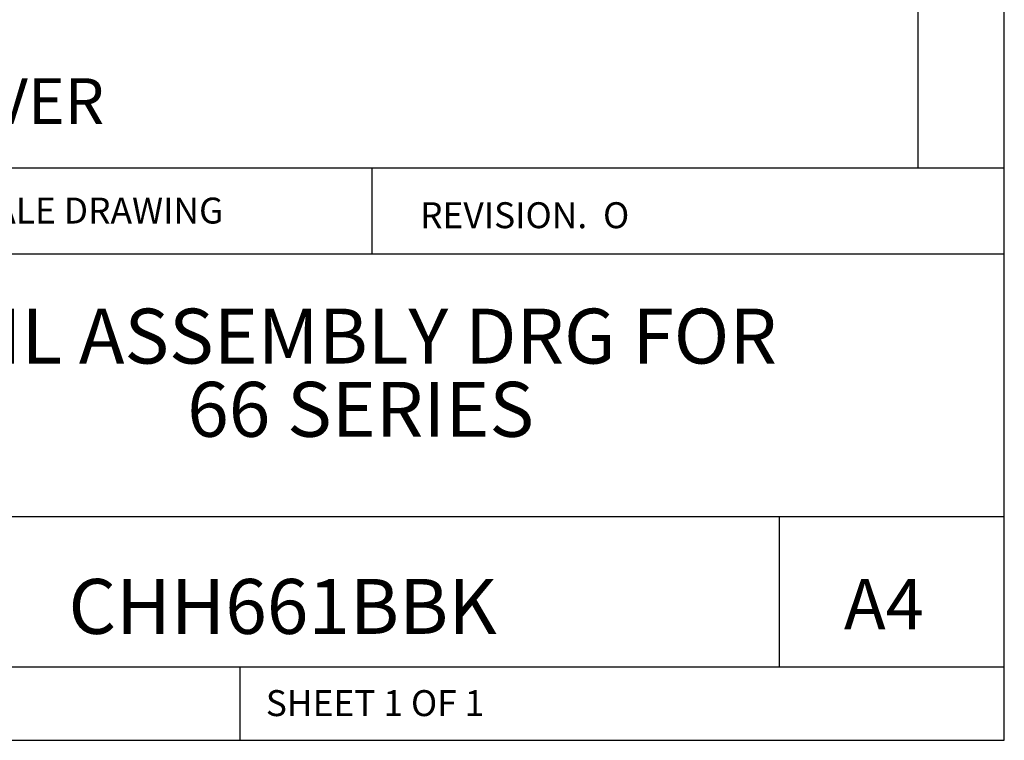
# Model space of a CAD drawing. Extents: x 5 to 292, y 5 to 205.
# Drawn here: x 235 to 292, y 5 to 47 of the extents above; entities that cross this region are included whole.
import ezdxf

# ---------------------------------------------------------------- set-up
doc = ezdxf.new("R2010")
doc.units = 0
doc.layers.get('0').update_dxf_attribs({"linetype": 'CONTINUOUS'})
doc.styles.add('SLDTEXTSTYLE0', font='TXT', dxfattribs={"width": 0.75})
doc.styles.add('SLDTEXTSTYLE1', font='TXT', dxfattribs={"width": 0.6875})

# ---------------------------------------------------------------- blocks, each defined once
blk = doc.blocks.new('SW_NOTE_3')
at = {"color": 0, "linetype": 'CONTINUOUS', "char_height": 3.175, "attachment_point": 2, "style": 'SLDTEXTSTYLE0'}
for s, insert in [('GNL ASSEMBLY DRG FOR', (24.656, 4.093)), ('66 SERIES', (25.483, -0.141))]:
    blk.add_mtext(s, dxfattribs=dict(at, insert=insert))
blk = doc.blocks.new('SW_NOTE_8')
at = {"color": 0, "linetype": 'CONTINUOUS', "insert": (13.867, 1.225), "char_height": 2.64583, "attachment_point": 2, "style": 'SLDTEXTSTYLE0'}
blk.add_mtext('BATTERY COVER', dxfattribs=at)

msp = doc.modelspace()

# ---------------------------------------------------------------- linework, layer by layer
at = {"color": 7, "linetype": 'CONTINUOUS'}
for p, q in [((292, 5), (292, 77.25)), ((287, 55), (287, 38.0853)), ((292, 38.0853), (138.6727, 38.0853)), ((255.4326, 33.1222), (255.4326, 38.0853)), ((292, 33.1222), (216.3755, 33.1222)), ((159.4, 17.9475), (292, 17.9475)), ((279, 9.25), (279, 17.9475)), ((138.6727, 9.25), (292, 9.25)), ((247.8, 5), (247.8, 9.25)), ((5, 5), (292, 5))]:
    msp.add_line(p, q, dxfattribs=at)

# ---------------------------------------------------------------- block references
for name, p in [('SW_NOTE_8', (212.3118, 42.0635)), ('SW_NOTE_3', (229.2811, 25.8707))]:
    msp.add_blockref(name, p, dxfattribs=at)

# ---------------------------------------------------------------- texts
for s, insert, char_height, attachment_point, style in [('DO NOT SCALE DRAWING', (222.9783, 36.3862), 1.5, 1, 'SLDTEXTSTYLE0'), ('REVISION.  O', (258.2025, 36.1179), 1.5, 1, 'SLDTEXTSTYLE0'), ('CHH661BBK', (250.2493, 14.3296), 3.175, 2, 'SLDTEXTSTYLE0'), ('A4', (282.7241, 14.332), 2.91042, 1, 'SLDTEXTSTYLE0'), ('SHEET 1 OF 1', (249.2783, 7.9001), 1.5, 1, 'SLDTEXTSTYLE1')]:
    msp.add_mtext(s, dxfattribs=dict(at, insert=insert, char_height=char_height, attachment_point=attachment_point, style=style))

doc.saveas('drawing.dxf')
